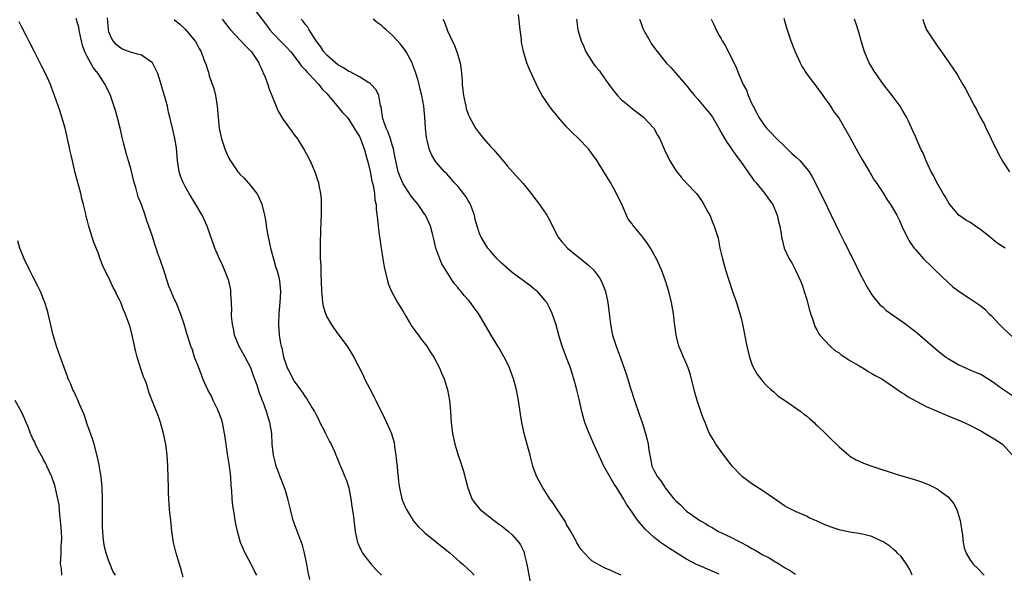
# Model space of a CAD drawing. Units: inches. Extents: x 2505000 to 2507982, y 1482000 to 1485000.
# Drawn here: x 2506541 to 2506721, y 1482931 to 1483033 of the extents above; entities that cross this region are included whole.
import ezdxf

# ---------------------------------------------------------------- set-up
doc = ezdxf.new("R2010")
doc.units = ezdxf.units.IN
doc.header["$MEASUREMENT"] = 0
doc.layers.add('LD25051482_10ft', color=60, linetype='Continuous')

msp = doc.modelspace()

# ---------------------------------------------------------------- linework, layer by layer
at = {"layer": 'LD25051482_10ft'}
for points, elevation in [([(2506583.5, 1483035), (2506585.89, 1483031.89), (2506586.54, 1483031), (2506587, 1483030.49), (2506588.71, 1483028.71), (2506589.71, 1483027.71), (2506590.36, 1483027), (2506591.9, 1483025), (2506592.33, 1483024.33), (2506593, 1483023.67), (2506593.29, 1483023.29), (2506593.62, 1483023), (2506595.54, 1483021), (2506596.16, 1483020.16), (2506597, 1483019.33), (2506597.3, 1483019), (2506598.79, 1483017.21), (2506599.86, 1483015.86), (2506600.69, 1483015), (2506601, 1483014.59), (2506602.03, 1483013), (2506602.39, 1483012.39), (2506603, 1483011.44), (2506603.19, 1483011), (2506603.92, 1483009), (2506604.45, 1483007), (2506604.92, 1483005.08), (2506605, 1483004.69), (2506605.25, 1483003.25), (2506605.5, 1483002.5), (2506605.73, 1483001), (2506605.8, 1482999.8), (2506606.02, 1482999), (2506606.07, 1482998.07), (2506606.3, 1482996.3), (2506606.42, 1482995), (2506606.6, 1482993.4), (2506606.71, 1482992.71), (2506606.94, 1482990.94), (2506607.26, 1482989), (2506607.53, 1482987.53), (2506608.1, 1482985), (2506608.33, 1482984.33), (2506608.86, 1482983), (2506609.98, 1482981), (2506611, 1482979.35), (2506611.5, 1482978.5), (2506612.36, 1482977), (2506612.58, 1482976.58), (2506613, 1482976.02), (2506613.43, 1482975.43), (2506613.81, 1482975), (2506614.28, 1482974.28), (2506615.37, 1482973), (2506615.96, 1482971.96), (2506616.62, 1482971), (2506617.65, 1482969), (2506618.05, 1482968.05), (2506618.53, 1482967), (2506619.15, 1482965), (2506619.49, 1482963), (2506619.66, 1482961), (2506619.81, 1482959), (2506620.04, 1482957), (2506620.48, 1482955), (2506621.11, 1482953), (2506621.6, 1482951.6), (2506621.76, 1482951), (2506622.05, 1482950.05), (2506622.87, 1482947), (2506623.62, 1482945), (2506624.16, 1482944.16), (2506625.11, 1482943), (2506627.71, 1482941), (2506628.46, 1482940.46), (2506629, 1482940.1), (2506630.34, 1482939), (2506631, 1482938.4), (2506632.21, 1482937), (2506632.53, 1482936.53), (2506633.18, 1482935.18), (2506633.23, 1482935), (2506633.29, 1482934.71), (2506633.7, 1482933), (2506634.28, 1482929.72)], 8260), ([(2506570.64, 1482930.64), (2506570.19, 1482932.19), (2506569.92, 1482933), (2506569.32, 1482935), (2506568.86, 1482937), (2506568.56, 1482939), (2506568.33, 1482941), (2506568.14, 1482943), (2506567.99, 1482945), (2506567.94, 1482946.06), (2506567.9, 1482947), (2506567.8, 1482951), (2506567.67, 1482953), (2506567.42, 1482955), (2506567.02, 1482957), (2506566.46, 1482959), (2506566.08, 1482960.08), (2506565.74, 1482961), (2506564.4, 1482964.4), (2506563.87, 1482966.13), (2506563.54, 1482967), (2506563.37, 1482967.37), (2506562.86, 1482968.86), (2506562.76, 1482969.24), (2506562.18, 1482971), (2506561.93, 1482971.93), (2506561.27, 1482975), (2506561, 1482976.04), (2506560.7, 1482977), (2506559.98, 1482979), (2506559.67, 1482979.67), (2506559.17, 1482981), (2506559, 1482981.36), (2506558.42, 1482982.42), (2506558.19, 1482983), (2506557.76, 1482983.76), (2506557.23, 1482985), (2506555.83, 1482987.83), (2506555.39, 1482989), (2506555, 1482990.1), (2506554.19, 1482992.19), (2506553.92, 1482993), (2506553.44, 1482994.56), (2506553.22, 1482995.22), (2506553, 1482996.14), (2506552.8, 1482996.8), (2506552.73, 1482997.27), (2506552.32, 1482999), (2506552.04, 1483000.04), (2506551.84, 1483001), (2506550.82, 1483004.82), (2506550.29, 1483007), (2506550.06, 1483008.06), (2506549.83, 1483009), (2506549.7, 1483009.7), (2506549.34, 1483011.34), (2506548.95, 1483013), (2506548.37, 1483015), (2506548.04, 1483016.04), (2506547.03, 1483019), (2506546.47, 1483020.47), (2506546.25, 1483021), (2506545.33, 1483023), (2506544.57, 1483024.57), (2506543.23, 1483027.23), (2506543, 1483027.64), (2506542.56, 1483028.56), (2506542.31, 1483029), (2506541.88, 1483029.88), (2506541, 1483031.51), (2506540.5, 1483032.5)], 8210), ([(2506584.17, 1482931), (2506583.73, 1482931.73), (2506583.09, 1482933), (2506582.34, 1482934.34), (2506582.02, 1482935), (2506581.15, 1482937), (2506580.57, 1482939), (2506580.16, 1482941), (2506580.02, 1482941.98), (2506579.83, 1482943), (2506579.71, 1482943.71), (2506579.62, 1482945), (2506579.56, 1482946.44), (2506579.45, 1482947.45), (2506579.34, 1482949), (2506579.1, 1482951), (2506578.81, 1482952.81), (2506578.76, 1482953.24), (2506578.3, 1482956.3), (2506578.21, 1482957), (2506577.82, 1482959), (2506577.63, 1482959.63), (2506577.13, 1482961), (2506577, 1482961.29), (2506576.15, 1482963), (2506575.8, 1482963.8), (2506575.14, 1482965), (2506574.26, 1482967), (2506573.93, 1482967.93), (2506573.48, 1482969), (2506572.73, 1482971), (2506572.32, 1482972.32), (2506572.04, 1482973), (2506571.31, 1482975.31), (2506570.81, 1482977), (2506570.14, 1482979), (2506569.32, 1482981), (2506569, 1482981.7), (2506568.45, 1482983), (2506568.02, 1482984.02), (2506567.66, 1482985), (2506567, 1482987.09), (2506566.51, 1482988.51), (2506566.36, 1482989), (2506565.98, 1482989.98), (2506565.67, 1482991), (2506565.49, 1482991.49), (2506565, 1482993.12), (2506564.34, 1482995), (2506563.96, 1482995.96), (2506563.65, 1482997), (2506562.97, 1482999), (2506562.39, 1483000.39), (2506561.92, 1483002.08), (2506561.62, 1483003), (2506561, 1483005.57), (2506560.61, 1483007), (2506560.21, 1483008.21), (2506559.68, 1483010.32), (2506559.48, 1483011), (2506559.03, 1483013), (2506558.64, 1483014.64), (2506558.2, 1483016.2), (2506557.26, 1483019), (2506556.53, 1483020.53), (2506556.33, 1483021), (2506555.02, 1483023), (2506554.1, 1483024.1), (2506553, 1483026.14), (2506552.57, 1483027), (2506552.15, 1483028.15), (2506551.95, 1483029), (2506551.67, 1483030.33), (2506551.53, 1483031), (2506551.45, 1483031.45), (2506551, 1483033.08)], 8220), ([(2506593.84, 1482930.16), (2506593.54, 1482931.54), (2506593.3, 1482933), (2506592.9, 1482935), (2506592.51, 1482936.51), (2506592.35, 1482937), (2506591.92, 1482938.08), (2506590.84, 1482941), (2506590.32, 1482943), (2506589.84, 1482945), (2506589.33, 1482946.67), (2506589.22, 1482947), (2506588.58, 1482948.58), (2506588.44, 1482949), (2506588.14, 1482949.86), (2506587.7, 1482951), (2506587.55, 1482951.55), (2506587.19, 1482953), (2506586.97, 1482955), (2506586.87, 1482957), (2506586.54, 1482959), (2506586.15, 1482960.15), (2506585.9, 1482961), (2506585.29, 1482962.71), (2506585.11, 1482963.11), (2506585, 1482963.44), (2506584.56, 1482964.56), (2506584.44, 1482965), (2506584.18, 1482965.82), (2506583.52, 1482967.52), (2506583.02, 1482969), (2506581.99, 1482971), (2506580.91, 1482972.91), (2506580.07, 1482975), (2506579.9, 1482975.9), (2506579.65, 1482977), (2506579.52, 1482978.48), (2506579.51, 1482979), (2506579.54, 1482979.54), (2506579.49, 1482981), (2506579.39, 1482982.61), (2506579.4, 1482983), (2506579.35, 1482983.35), (2506579.03, 1482985), (2506578.23, 1482987), (2506577.84, 1482987.84), (2506577.27, 1482989), (2506576.41, 1482991), (2506575.02, 1482995), (2506574.12, 1482997), (2506572.95, 1482999), (2506571.75, 1483001), (2506571, 1483002.3), (2506570.62, 1483003), (2506570.15, 1483004.15), (2506569.89, 1483005), (2506569.72, 1483006.28), (2506569.59, 1483007), (2506569.39, 1483009.39), (2506569.11, 1483011.11), (2506568.75, 1483012.75), (2506568.66, 1483013), (2506568.2, 1483015), (2506567.95, 1483015.95), (2506567.73, 1483017), (2506567.25, 1483018.75), (2506567, 1483019.55), (2506566.59, 1483021), (2506566.19, 1483022.19), (2506565.95, 1483023), (2506564.99, 1483025), (2506563, 1483026.35), (2506561.15, 1483026.85), (2506559.48, 1483027.48), (2506559, 1483027.76), (2506558.34, 1483028.34), (2506557.76, 1483029), (2506557.48, 1483029.48), (2506557, 1483030.64), (2506556.9, 1483031), (2506556.75, 1483033.25)], 8230), ([(2506569, 1483032.95), (2506570.04, 1483032.04), (2506571, 1483031.12), (2506572.9, 1483028.9), (2506573.58, 1483027.58), (2506573.93, 1483027), (2506574.42, 1483025.58), (2506574.66, 1483025), (2506574.77, 1483024.77), (2506575, 1483023.95), (2506575.25, 1483023.25), (2506575.42, 1483022.58), (2506576.25, 1483020.25), (2506576.55, 1483019), (2506576.88, 1483017), (2506577.03, 1483015), (2506577.22, 1483013), (2506577.65, 1483011), (2506578.34, 1483009), (2506579, 1483007.51), (2506579.29, 1483007), (2506580.66, 1483005), (2506580.81, 1483004.81), (2506581, 1483004.57), (2506581.8, 1483003.8), (2506583, 1483002.48), (2506584.12, 1483001), (2506584.45, 1483000.45), (2506585.07, 1482999.07), (2506585.57, 1482997), (2506585.79, 1482995.79), (2506585.88, 1482995), (2506586.05, 1482993.95), (2506586.65, 1482991), (2506587.18, 1482989), (2506587.59, 1482987.59), (2506587.81, 1482987), (2506588.13, 1482985.87), (2506588.33, 1482985), (2506588.37, 1482984.37), (2506588.51, 1482983), (2506588.39, 1482981), (2506588.18, 1482979), (2506588.1, 1482977), (2506588.26, 1482975), (2506588.5, 1482973.5), (2506588.61, 1482973), (2506588.7, 1482972.7), (2506589.01, 1482971), (2506589.54, 1482969.54), (2506589.71, 1482969), (2506590.18, 1482968.18), (2506590.74, 1482967), (2506591, 1482966.6), (2506592.13, 1482965), (2506592.5, 1482964.5), (2506593, 1482963.72), (2506593.32, 1482963.32), (2506594.23, 1482961.77), (2506594.7, 1482961), (2506595, 1482960.38), (2506595.49, 1482959.49), (2506595.73, 1482959), (2506596.5, 1482957.5), (2506596.75, 1482957), (2506596.82, 1482956.82), (2506597.5, 1482955.5), (2506597.78, 1482955), (2506598.44, 1482953.56), (2506598.67, 1482953), (2506598.75, 1482952.75), (2506599, 1482952.19), (2506599.34, 1482951.34), (2506599.51, 1482951), (2506599.87, 1482950.13), (2506600.32, 1482949), (2506600.51, 1482948.51), (2506601, 1482946.98), (2506601.37, 1482945), (2506601.56, 1482943.56), (2506601.82, 1482942.18), (2506602.04, 1482940.04), (2506602.21, 1482939), (2506602.64, 1482937), (2506602.74, 1482936.74), (2506603, 1482936.15), (2506603.36, 1482935.36), (2506603.55, 1482935), (2506605.04, 1482933.04), (2506606, 1482932), (2506607, 1482931)], 8240), ([(2506577.8, 1483033), (2506579, 1483031.38), (2506579.31, 1483031), (2506581, 1483029.19), (2506581.21, 1483029), (2506582.08, 1483028.08), (2506583.17, 1483027), (2506584.48, 1483025), (2506584.62, 1483024.62), (2506585, 1483023.84), (2506585.25, 1483023.25), (2506585.39, 1483023), (2506585.66, 1483022.34), (2506586.16, 1483021), (2506586.35, 1483020.35), (2506586.92, 1483019), (2506588.08, 1483016.08), (2506589, 1483014.6), (2506589.64, 1483013.64), (2506590.16, 1483013), (2506590.48, 1483012.48), (2506591, 1483011.79), (2506591.35, 1483011.35), (2506591.59, 1483011), (2506592.85, 1483009), (2506593.93, 1483007), (2506594.79, 1483005), (2506595.34, 1483003.34), (2506595.44, 1483003), (2506595.51, 1483002.49), (2506595.82, 1483001), (2506595.92, 1482999.92), (2506595.95, 1482999), (2506595.92, 1482997), (2506595.87, 1482995.87), (2506595.85, 1482994.15), (2506595.76, 1482991.76), (2506595.74, 1482990.26), (2506595.78, 1482989), (2506595.88, 1482987.88), (2506595.88, 1482986.12), (2506595.97, 1482985), (2506596, 1482983), (2506596.13, 1482981.87), (2506596.18, 1482981), (2506596.33, 1482980.33), (2506596.73, 1482979), (2506597, 1482978.4), (2506597.8, 1482977), (2506598.27, 1482976.27), (2506599, 1482975.28), (2506600.73, 1482973), (2506601.6, 1482971.6), (2506601.96, 1482971), (2506603.65, 1482967.65), (2506603.93, 1482967), (2506604.85, 1482965.15), (2506605.66, 1482963.66), (2506605.97, 1482963), (2506607.66, 1482959.66), (2506608.84, 1482957), (2506608.88, 1482956.88), (2506609.32, 1482955.32), (2506609.41, 1482954.59), (2506609.66, 1482953), (2506609.78, 1482951.78), (2506609.89, 1482951), (2506609.94, 1482949.94), (2506610.1, 1482949), (2506610.13, 1482948.13), (2506610.3, 1482947), (2506610.74, 1482945), (2506610.83, 1482944.83), (2506611, 1482944.38), (2506611.42, 1482943.42), (2506611.6, 1482943), (2506612.83, 1482941), (2506613, 1482940.79), (2506613.83, 1482939.83), (2506614.72, 1482939), (2506615, 1482938.76), (2506617.17, 1482937), (2506618.17, 1482936.17), (2506619, 1482935.52), (2506619.62, 1482935), (2506621.42, 1482933.42), (2506621.92, 1482933), (2506623, 1482932.04), (2506623.53, 1482931.53), (2506624.04, 1482931)], 8250), ([(2506651.03, 1482930.97), (2506649.58, 1482931.59), (2506649, 1482931.91), (2506648.21, 1482932.21), (2506647, 1482932.84), (2506646.88, 1482932.88), (2506645.62, 1482933.62), (2506645, 1482934.21), (2506643.68, 1482935.68), (2506642.89, 1482936.9), (2506642.67, 1482937.33), (2506641.74, 1482939), (2506641, 1482940.29), (2506640.76, 1482940.76), (2506639.78, 1482942.22), (2506639.17, 1482943.17), (2506638.38, 1482944.38), (2506637.91, 1482945), (2506637, 1482946.45), (2506636.63, 1482947), (2506635.53, 1482949), (2506635, 1482950.41), (2506634.8, 1482951), (2506634.45, 1482952.45), (2506634.3, 1482953), (2506633.18, 1482957), (2506633, 1482957.81), (2506632.76, 1482959), (2506632.51, 1482960.51), (2506632.14, 1482963), (2506631.77, 1482965), (2506631.26, 1482967), (2506630.66, 1482968.66), (2506630.53, 1482969), (2506630.03, 1482970.03), (2506629.53, 1482971), (2506629, 1482971.95), (2506628.61, 1482972.61), (2506628.36, 1482973), (2506627.15, 1482975), (2506624.83, 1482979), (2506624.03, 1482980.03), (2506623.36, 1482981), (2506623, 1482981.43), (2506622.23, 1482982.23), (2506621.64, 1482983), (2506621.32, 1482983.32), (2506621, 1482983.77), (2506620.41, 1482984.41), (2506620.05, 1482985), (2506619, 1482986.65), (2506618.11, 1482988.11), (2506617.72, 1482989), (2506617, 1482991), (2506616.6, 1482992.6), (2506616.39, 1482993.61), (2506616.03, 1482995), (2506615.12, 1482997), (2506615, 1482997.14), (2506614.24, 1482998.24), (2506613.75, 1482999), (2506613.4, 1482999.4), (2506613, 1482999.82), (2506612.48, 1483000.48), (2506612.17, 1483001), (2506611, 1483002.77), (2506610.88, 1483003), (2506610.34, 1483004.34), (2506610.1, 1483005), (2506609.63, 1483007), (2506609.55, 1483007.55), (2506609.22, 1483009.22), (2506609, 1483009.92), (2506608.7, 1483011), (2506608.23, 1483012.23), (2506607.88, 1483013), (2506607.27, 1483014.73), (2506607.19, 1483015), (2506607.19, 1483015.19), (2506607, 1483016.38), (2506606.93, 1483016.93), (2506606.85, 1483017.15), (2506606.53, 1483019), (2506606.04, 1483020.04), (2506605.08, 1483021.08), (2506605, 1483021.15), (2506604.67, 1483021.33), (2506603, 1483022.38), (2506601.29, 1483023.29), (2506601, 1483023.36), (2506600.04, 1483024.04), (2506599, 1483024.6), (2506597, 1483026.37), (2506596.43, 1483027), (2506595.88, 1483027.88), (2506595.05, 1483029), (2506593.76, 1483031), (2506593.51, 1483031.51), (2506593, 1483032.08), (2506592.62, 1483032.62), (2506592.25, 1483033)], 8270), ([(2506669, 1482931.17), (2506667.72, 1482931.72), (2506665, 1482932.86), (2506664.72, 1482933), (2506663, 1482933.91), (2506659.87, 1482935.87), (2506658.24, 1482937), (2506657, 1482937.94), (2506655.42, 1482939.42), (2506654.08, 1482941), (2506653.61, 1482941.61), (2506653, 1482942.54), (2506651.99, 1482943.99), (2506651.45, 1482945), (2506650.21, 1482947), (2506649.7, 1482947.7), (2506649, 1482948.99), (2506647.84, 1482951), (2506647.55, 1482951.55), (2506646, 1482955), (2506645.12, 1482957), (2506644.35, 1482959), (2506644.06, 1482960.06), (2506643.79, 1482961), (2506643.27, 1482963.27), (2506642.87, 1482965), (2506642.32, 1482967), (2506642, 1482968), (2506641.68, 1482969), (2506641, 1482970.87), (2506640.17, 1482973), (2506639.54, 1482975), (2506639, 1482977.11), (2506638.36, 1482979), (2506637.92, 1482979.92), (2506637.34, 1482981), (2506637.2, 1482981.2), (2506637, 1482981.45), (2506635.62, 1482983), (2506635.29, 1482983.29), (2506635, 1482983.53), (2506634.16, 1482984.16), (2506633.06, 1482985), (2506631, 1482986.53), (2506629, 1482988.25), (2506628.62, 1482988.62), (2506628.25, 1482989), (2506627, 1482990.39), (2506626.53, 1482991), (2506625.29, 1482993), (2506625, 1482993.66), (2506624.55, 1482995), (2506624.22, 1482996.22), (2506624.06, 1482997), (2506623.35, 1482999), (2506623.24, 1482999.24), (2506623, 1482999.61), (2506622.47, 1483000.47), (2506622.08, 1483001), (2506621, 1483002.35), (2506620.37, 1483003), (2506619.75, 1483003.75), (2506619, 1483004.6), (2506618.56, 1483005), (2506617, 1483006.81), (2506616.85, 1483007), (2506616.17, 1483008.17), (2506615.85, 1483009), (2506615.48, 1483010.52), (2506615.33, 1483011), (2506615.27, 1483011.27), (2506615.1, 1483013), (2506615, 1483015), (2506614.81, 1483017), (2506614.41, 1483019), (2506614.14, 1483020.14), (2506613.91, 1483021), (2506613.73, 1483021.73), (2506613.26, 1483023.26), (2506612.74, 1483024.74), (2506612.62, 1483025), (2506611.55, 1483027), (2506611, 1483027.76), (2506610.45, 1483028.45), (2506609.98, 1483029), (2506609, 1483030.05), (2506607.89, 1483031), (2506607.42, 1483031.42), (2506607, 1483031.82), (2506606.3, 1483032.3), (2506605.51, 1483033)], 8280), ([(2506618.27, 1483033), (2506618.53, 1483032.53), (2506619, 1483031.19), (2506619.13, 1483030.87), (2506620, 1483029), (2506620.36, 1483028.36), (2506620.82, 1483027), (2506621.43, 1483025), (2506621.66, 1483023.66), (2506621.69, 1483023), (2506621.8, 1483021.8), (2506621.82, 1483021), (2506621.96, 1483019.96), (2506622.06, 1483019), (2506622.48, 1483017), (2506622.58, 1483016.58), (2506623, 1483015.34), (2506623.15, 1483015), (2506624.3, 1483013), (2506625, 1483012), (2506625.81, 1483011), (2506627, 1483009.64), (2506627.62, 1483009), (2506628.27, 1483008.27), (2506629.36, 1483007), (2506630.1, 1483006.1), (2506631.06, 1483005), (2506633, 1483002.85), (2506634.5, 1483001), (2506635, 1483000.35), (2506636.03, 1482999), (2506637.39, 1482997), (2506637.95, 1482995.95), (2506638.41, 1482995), (2506639.44, 1482993), (2506640.11, 1482992.11), (2506641.15, 1482991), (2506645, 1482987.86), (2506645.92, 1482987), (2506647, 1482985.54), (2506647.34, 1482985), (2506647.82, 1482983.82), (2506648.11, 1482983), (2506648.54, 1482981), (2506648.79, 1482979), (2506649.02, 1482977), (2506649.34, 1482975.34), (2506649.42, 1482975), (2506650.07, 1482973), (2506650.33, 1482972.33), (2506650.86, 1482970.86), (2506651.9, 1482967.9), (2506652.72, 1482965.28), (2506653.46, 1482963), (2506654.35, 1482960.35), (2506654.84, 1482959), (2506655.48, 1482957), (2506655.79, 1482955.79), (2506655.96, 1482955), (2506656.11, 1482953.89), (2506656.26, 1482953), (2506656.4, 1482952.4), (2506656.66, 1482951), (2506657, 1482950.27), (2506657.65, 1482949), (2506658.28, 1482948.28), (2506659, 1482947.12), (2506659.09, 1482947), (2506660.7, 1482945), (2506661, 1482944.65), (2506661.88, 1482943.88), (2506662.69, 1482943), (2506663, 1482942.74), (2506663.97, 1482942.03), (2506665.46, 1482941), (2506666.47, 1482940.47), (2506667, 1482940.1), (2506667.72, 1482939.72), (2506668.84, 1482939), (2506671, 1482938.04), (2506674.29, 1482936.29), (2506675, 1482935.88), (2506675.58, 1482935.58), (2506676.54, 1482935), (2506677, 1482934.74), (2506678.15, 1482934.15), (2506679, 1482933.62), (2506680.04, 1482933), (2506681, 1482932.36), (2506681.87, 1482931.87), (2506683, 1482931.18)], 8290), ([(2506704.44, 1482931), (2506704, 1482932), (2506703.36, 1482933), (2506702.4, 1482934.4), (2506701.74, 1482935), (2506701.39, 1482935.39), (2506701, 1482935.68), (2506700.3, 1482936.3), (2506699, 1482937.14), (2506698.77, 1482937.23), (2506697, 1482938.1), (2506695.57, 1482938.43), (2506695, 1482938.59), (2506693, 1482938.9), (2506691.24, 1482939.24), (2506691, 1482939.32), (2506689.7, 1482939.7), (2506688.27, 1482940.27), (2506687, 1482940.87), (2506685.53, 1482941.53), (2506685, 1482941.8), (2506683, 1482942.65), (2506681.43, 1482943.43), (2506681, 1482943.7), (2506679.16, 1482945), (2506677, 1482946.45), (2506675, 1482947.73), (2506673.27, 1482949), (2506673, 1482949.24), (2506671.35, 1482951), (2506671, 1482951.44), (2506669.83, 1482953), (2506668.39, 1482955), (2506667.86, 1482955.86), (2506667.22, 1482957), (2506667, 1482957.51), (2506666.41, 1482959), (2506665.98, 1482959.98), (2506665.65, 1482961), (2506664.94, 1482963), (2506664.5, 1482964.5), (2506663.73, 1482967.73), (2506663.32, 1482969), (2506663, 1482969.77), (2506662.44, 1482971), (2506662.02, 1482972.02), (2506661.58, 1482973), (2506661.08, 1482975), (2506660.87, 1482976.88), (2506660.82, 1482977.18), (2506660.59, 1482979), (2506660.36, 1482980.36), (2506660.22, 1482981), (2506659.75, 1482983), (2506659.15, 1482985), (2506658.39, 1482987), (2506657.46, 1482989), (2506657, 1482989.87), (2506656.36, 1482991), (2506655.84, 1482991.84), (2506654.99, 1482992.99), (2506653.16, 1482995.16), (2506653, 1482995.42), (2506652.32, 1482996.32), (2506651.25, 1482998.75), (2506650.16, 1483001), (2506649.02, 1483003), (2506647.84, 1483005), (2506646.59, 1483007), (2506645.93, 1483007.93), (2506645.14, 1483009), (2506645, 1483009.17), (2506643.13, 1483011.13), (2506642.1, 1483012.1), (2506641.2, 1483013), (2506641, 1483013.21), (2506639.44, 1483015), (2506639, 1483015.56), (2506638.35, 1483016.35), (2506637.84, 1483017), (2506636.49, 1483019), (2506635.96, 1483019.96), (2506635.46, 1483021), (2506635, 1483022.02), (2506634.04, 1483024.04), (2506633.68, 1483025), (2506633.06, 1483027.06), (2506632.74, 1483028.74), (2506632.69, 1483029.31), (2506632.47, 1483031), (2506632.19, 1483033.81)], 8300), ([(2506642.79, 1483033), (2506643.08, 1483031), (2506643.66, 1483029), (2506644.08, 1483028.08), (2506644.54, 1483027), (2506645.79, 1483025), (2506646.32, 1483024.32), (2506647, 1483023.51), (2506647.21, 1483023.21), (2506647.34, 1483023), (2506648.77, 1483021), (2506649, 1483020.71), (2506649.73, 1483019.73), (2506650.31, 1483019), (2506651, 1483018.27), (2506652.51, 1483017), (2506652.76, 1483016.76), (2506655.1, 1483015), (2506656.97, 1483013), (2506657.7, 1483011.7), (2506658.12, 1483011), (2506658.96, 1483009), (2506659.94, 1483007), (2506661, 1483005.32), (2506661.22, 1483005), (2506662.01, 1483004.01), (2506663, 1483002.9), (2506664.82, 1483001), (2506665, 1483000.77), (2506665.72, 1482999.72), (2506666.19, 1482999), (2506667, 1482997.5), (2506667.25, 1482997), (2506667.76, 1482995.76), (2506668.1, 1482995), (2506668.78, 1482992.78), (2506669.14, 1482991), (2506669.58, 1482989), (2506670.15, 1482987), (2506670.69, 1482985.31), (2506671.46, 1482983), (2506672.16, 1482981), (2506672.79, 1482979), (2506673, 1482978.1), (2506673.29, 1482977), (2506674.09, 1482973), (2506674.57, 1482971), (2506675, 1482969.7), (2506675.29, 1482969), (2506675.89, 1482967.89), (2506677, 1482966.51), (2506677.71, 1482965.71), (2506678.56, 1482965), (2506678.78, 1482964.78), (2506679, 1482964.61), (2506679.84, 1482963.84), (2506681, 1482963.08), (2506683.97, 1482961), (2506684.54, 1482960.54), (2506685, 1482960.2), (2506685.66, 1482959.66), (2506686.41, 1482959), (2506686.7, 1482958.7), (2506687, 1482958.43), (2506688.48, 1482957), (2506689.74, 1482955.74), (2506690.53, 1482955), (2506691, 1482954.53), (2506692.79, 1482953), (2506693, 1482952.84), (2506694.15, 1482952.15), (2506695.5, 1482951.5), (2506697, 1482950.96), (2506699, 1482950.28), (2506700.02, 1482949.98), (2506701.49, 1482949.49), (2506705, 1482948.49), (2506706.12, 1482948.12), (2506707.55, 1482947.55), (2506709, 1482946.81), (2506709.74, 1482946.26), (2506711, 1482945.36), (2506711.34, 1482945), (2506712.08, 1482944.08), (2506712.61, 1482943), (2506713, 1482941.82), (2506713.22, 1482941), (2506713.65, 1482938.35), (2506713.8, 1482937), (2506713.98, 1482935.98), (2506714.31, 1482935), (2506715, 1482933.88), (2506715.62, 1482933), (2506716.32, 1482932.32), (2506717.64, 1482931)], 8310), ([(2506654.37, 1483033), (2506654.53, 1483032.53), (2506655, 1483031.25), (2506655.11, 1483031), (2506656.26, 1483029), (2506656.52, 1483028.52), (2506657.35, 1483027.35), (2506659.29, 1483025), (2506660.11, 1483024.11), (2506661, 1483023.16), (2506662.82, 1483021), (2506663, 1483020.81), (2506663.78, 1483019.78), (2506664.44, 1483019), (2506665, 1483018.38), (2506666.55, 1483016.55), (2506667, 1483016.04), (2506667.44, 1483015.44), (2506667.74, 1483015), (2506668.95, 1483013), (2506669.64, 1483011.64), (2506670.04, 1483011), (2506670.39, 1483010.39), (2506671, 1483009.58), (2506671.4, 1483009), (2506672.02, 1483008.02), (2506672.85, 1483007), (2506673, 1483006.77), (2506674.28, 1483005), (2506674.53, 1483004.53), (2506675, 1483003.94), (2506675.38, 1483003.38), (2506675.74, 1483003), (2506677.39, 1483001), (2506678.05, 1483000.05), (2506678.81, 1482999), (2506679.66, 1482997), (2506679.88, 1482995.88), (2506680.11, 1482995), (2506680.36, 1482993.64), (2506680.43, 1482993), (2506680.53, 1482992.53), (2506680.94, 1482991), (2506681.86, 1482989), (2506682.3, 1482988.3), (2506683, 1482986.94), (2506683.89, 1482985), (2506684.22, 1482984.22), (2506684.61, 1482983), (2506685, 1482981.74), (2506685.59, 1482979.59), (2506685.78, 1482979), (2506686.2, 1482977.8), (2506686.43, 1482977), (2506686.57, 1482976.57), (2506687, 1482975.87), (2506687.27, 1482975.27), (2506687.47, 1482975), (2506689.39, 1482973), (2506690.22, 1482972.22), (2506691, 1482971.75), (2506691.41, 1482971.41), (2506692.06, 1482971), (2506693, 1482970.37), (2506694.51, 1482969.49), (2506695, 1482969.19), (2506695.35, 1482969), (2506696.34, 1482968.34), (2506697, 1482967.99), (2506697.62, 1482967.62), (2506698.82, 1482967), (2506701, 1482965.52), (2506701.3, 1482965.3), (2506701.8, 1482965), (2506702.48, 1482964.48), (2506703, 1482964.17), (2506703.69, 1482963.69), (2506707, 1482961.91), (2506708.86, 1482961.14), (2506710.43, 1482960.43), (2506711, 1482960.24), (2506711.85, 1482959.85), (2506713, 1482959.4), (2506713.97, 1482959), (2506715, 1482958.53), (2506717, 1482957.48), (2506717.29, 1482957.29), (2506717.83, 1482957), (2506718.54, 1482956.54), (2506719.78, 1482955.78), (2506720.97, 1482955), (2506722.81, 1482953)], 8320), ([(2506667.52, 1483033), (2506668.01, 1483032.01), (2506668.44, 1483031), (2506669, 1483029.97), (2506669.37, 1483029.37), (2506669.56, 1483029), (2506670.12, 1483028.12), (2506670.7, 1483027), (2506672.13, 1483024.13), (2506672.55, 1483023), (2506673.42, 1483021), (2506673.98, 1483019.98), (2506674.32, 1483019), (2506675, 1483017.44), (2506675.21, 1483017), (2506675.87, 1483015.87), (2506676.28, 1483015), (2506677, 1483013.89), (2506677.4, 1483013.4), (2506677.68, 1483013), (2506678.33, 1483012.33), (2506679.56, 1483011), (2506681, 1483009.67), (2506682.35, 1483008.35), (2506683, 1483007.78), (2506683.83, 1483007), (2506685.29, 1483005.29), (2506685.48, 1483005), (2506686.07, 1483004.07), (2506687, 1483002.26), (2506687.6, 1483001), (2506688.07, 1483000.07), (2506689.57, 1482997), (2506691, 1482993.95), (2506692.02, 1482992.02), (2506692.53, 1482991), (2506693, 1482990.02), (2506693.35, 1482989.35), (2506695, 1482985.95), (2506695.55, 1482985), (2506696.01, 1482984.01), (2506696.67, 1482983), (2506697, 1482982.42), (2506698.53, 1482980.53), (2506699, 1482980.18), (2506699.6, 1482979.6), (2506701, 1482978.64), (2506703, 1482977.21), (2506705, 1482975.67), (2506705.81, 1482975), (2506709, 1482972.28), (2506710.57, 1482971), (2506711, 1482970.71), (2506713, 1482969.57), (2506714.22, 1482969), (2506715, 1482968.68), (2506716.17, 1482968.17), (2506717, 1482967.85), (2506719, 1482966.64), (2506721, 1482965.14), (2506723, 1482963.8)], 8330), ([(2506680.84, 1483033.16), (2506681.37, 1483031.37), (2506681.46, 1483031), (2506682.14, 1483029), (2506682.91, 1483027), (2506683.84, 1483025), (2506684.23, 1483024.23), (2506685.02, 1483023.02), (2506685.86, 1483021.86), (2506686.55, 1483021), (2506686.73, 1483020.73), (2506687, 1483020.39), (2506687.56, 1483019.56), (2506688.02, 1483019), (2506689.43, 1483017), (2506690.01, 1483016.01), (2506690.81, 1483015), (2506691, 1483014.73), (2506693, 1483011.36), (2506694.5, 1483008.5), (2506695, 1483007.68), (2506695.23, 1483007.23), (2506695.98, 1483006.02), (2506696.57, 1483005), (2506696.71, 1483004.71), (2506697, 1483004.27), (2506697.46, 1483003.46), (2506697.8, 1483003), (2506699, 1483001.2), (2506699.84, 1482999.84), (2506700.45, 1482999), (2506701, 1482998.08), (2506701.61, 1482997), (2506702.06, 1482996.06), (2506702.53, 1482995), (2506703.49, 1482993), (2506704.05, 1482992.04), (2506704.8, 1482991), (2506705, 1482990.75), (2506706.52, 1482989), (2506706.75, 1482988.75), (2506707.77, 1482987.77), (2506708.59, 1482987), (2506711, 1482984.69), (2506711.9, 1482983.9), (2506713.01, 1482983.01), (2506715, 1482981.74), (2506716.11, 1482981), (2506716.66, 1482980.66), (2506717, 1482980.4), (2506717.76, 1482979.76), (2506718.51, 1482979), (2506719, 1482978.56), (2506720.4, 1482977), (2506721, 1482976.4), (2506723, 1482974.54)], 8340), ([(2506721.45, 1482991), (2506721, 1482991.27), (2506719.96, 1482991.96), (2506718.85, 1482992.85), (2506718.7, 1482993), (2506717, 1482994.34), (2506716.03, 1482995), (2506715, 1482995.73), (2506714.18, 1482996.18), (2506713, 1482997.03), (2506711.3, 1482999), (2506711, 1482999.45), (2506710.46, 1483000.46), (2506710.11, 1483001), (2506708.93, 1483003), (2506708.33, 1483004.33), (2506707.9, 1483005), (2506706.95, 1483007), (2506706.4, 1483008.4), (2506706.08, 1483009), (2506705.12, 1483011.12), (2506705, 1483011.43), (2506704.51, 1483012.51), (2506703.75, 1483014.25), (2506703.4, 1483015), (2506702.5, 1483016.5), (2506702.22, 1483017), (2506700.74, 1483019), (2506699.17, 1483021), (2506697.72, 1483023), (2506697.45, 1483023.45), (2506697, 1483024.15), (2506696.51, 1483025), (2506695.65, 1483027), (2506695.04, 1483029), (2506694.61, 1483030.61), (2506694.15, 1483032.15), (2506693.85, 1483033)], 8350), ([(2506706.34, 1483033), (2506706.49, 1483032.49), (2506707, 1483031.13), (2506707.06, 1483031), (2506709, 1483028.08), (2506709.79, 1483027), (2506711.19, 1483025), (2506712.54, 1483023), (2506713, 1483022.27), (2506713.73, 1483021), (2506714.19, 1483020.19), (2506715.82, 1483017), (2506716.26, 1483016.26), (2506716.9, 1483015), (2506717.66, 1483013.66), (2506717.93, 1483013), (2506718.31, 1483012.31), (2506718.91, 1483011), (2506720.28, 1483008.28), (2506721, 1483006.92), (2506722.25, 1483005)], 8360), ([(2506558.21, 1482931), (2506557.74, 1482931.74), (2506557.15, 1482933.15), (2506557, 1482933.55), (2506556.51, 1482935), (2506556.21, 1482936.21), (2506556.06, 1482937), (2506555.96, 1482938.04), (2506555.86, 1482939), (2506555.83, 1482939.83), (2506555.82, 1482941), (2506555.84, 1482942.16), (2506555.82, 1482943.82), (2506555.83, 1482945), (2506555.77, 1482947), (2506555.72, 1482947.72), (2506555.57, 1482949), (2506555.27, 1482950.73), (2506555.21, 1482951.21), (2506554.85, 1482952.85), (2506554.28, 1482955), (2506553.99, 1482955.99), (2506553, 1482958.68), (2506552.43, 1482960.43), (2506551.54, 1482962.46), (2506551.25, 1482963.25), (2506551, 1482963.73), (2506550.62, 1482964.62), (2506550.39, 1482965), (2506550.01, 1482966.01), (2506549.53, 1482967), (2506549.4, 1482967.4), (2506549, 1482968.41), (2506547.78, 1482971.78), (2506547.37, 1482973), (2506547, 1482974.21), (2506546.79, 1482975), (2506545.82, 1482979), (2506545.65, 1482979.65), (2506545.23, 1482981), (2506544.43, 1482983), (2506543.97, 1482983.97), (2506543, 1482985.89), (2506542.42, 1482987), (2506541.42, 1482989), (2506540.63, 1482991), (2506540.3, 1482992.3)], 8200), ([(2506548.35, 1482931), (2506548.27, 1482932.27), (2506548.12, 1482933), (2506548.24, 1482935), (2506548.26, 1482936.26), (2506548.32, 1482937), (2506548.33, 1482937.67), (2506548.27, 1482939), (2506548.13, 1482941), (2506548, 1482942), (2506547.86, 1482943.86), (2506547.65, 1482945), (2506547.16, 1482947.16), (2506547, 1482947.59), (2506546.66, 1482948.66), (2506546.54, 1482949), (2506546.09, 1482949.91), (2506545.62, 1482951), (2506545.44, 1482951.44), (2506545, 1482952.17), (2506544.74, 1482952.74), (2506544.56, 1482953), (2506544.03, 1482953.97), (2506543.54, 1482955), (2506543.39, 1482955.39), (2506543, 1482956.11), (2506542.75, 1482956.75), (2506542.61, 1482957), (2506542.19, 1482958.19), (2506541.82, 1482959), (2506541.59, 1482959.59), (2506540.94, 1482960.94), (2506539.77, 1482963)], 8190)]:
    msp.add_lwpolyline(points, dxfattribs=dict(at, elevation=elevation))

doc.saveas('drawing.dxf')
